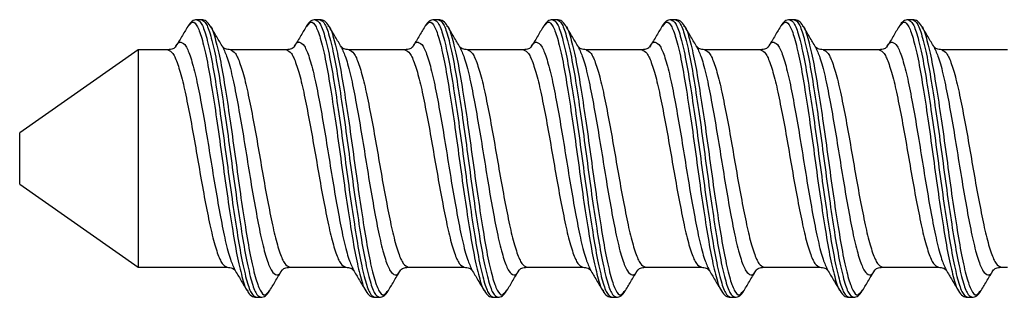
# Model space of a CAD drawing. Units: millimetres. Extents: x 17 to 424, y 7 to 219.
# Drawn here: x 179 to 203, y 197 to 204 of the extents above; entities that cross this region are included whole.
import ezdxf

# ---------------------------------------------------------------- set-up
doc = ezdxf.new("R2010")
doc.units = ezdxf.units.MM

msp = doc.modelspace()

# ---------------------------------------------------------------- linework, layer by layer
at = {"color": 7, "linetype": 'Continuous', "lineweight": 25}
for p, q in [((182.766, 203.369), (182.795, 203.396)), ((183.113, 203.545), (182.996, 203.545)), ((183.314, 203.396), (183.344, 203.369)), ((185.766, 203.369), (185.795, 203.396)), ((186.113, 203.545), (185.996, 203.545)), ((186.314, 203.396), (186.344, 203.369)), ((188.766, 203.369), (188.795, 203.396)), ((189.113, 203.545), (188.996, 203.545)), ((189.314, 203.396), (189.344, 203.369)), ((191.766, 203.369), (191.795, 203.396)), ((192.113, 203.545), (191.996, 203.545)), ((192.314, 203.396), (192.344, 203.369)), ((194.766, 203.369), (194.795, 203.396)), ((195.113, 203.545), (194.996, 203.545)), ((195.314, 203.396), (195.344, 203.369)), ((197.766, 203.369), (197.795, 203.396)), ((198.113, 203.545), (197.996, 203.545)), ((198.314, 203.396), (198.344, 203.369)), ((200.766, 203.369), (200.795, 203.396)), ((201.113, 203.545), (200.996, 203.545)), ((201.314, 203.396), (201.344, 203.369)), ((181.513, 202.783), (178.513, 200.683)), ((182.263, 202.783), (181.513, 202.783)), ((181.513, 202.783), (181.513, 197.283)), ((185.263, 202.783), (183.846, 202.783)), ((188.263, 202.783), (186.846, 202.783)), ((191.263, 202.783), (189.846, 202.783)), ((194.263, 202.783), (192.846, 202.783)), ((197.263, 202.783), (195.846, 202.783)), ((200.263, 202.783), (198.846, 202.783)), ((203.513, 202.783), (201.846, 202.783)), ((178.513, 199.384), (178.513, 200.683)), ((178.513, 199.384), (181.513, 197.283)), ((181.513, 197.283), (183.763, 197.283)), ((185.346, 197.283), (186.763, 197.283)), ((188.346, 197.283), (189.763, 197.283)), ((191.346, 197.283), (192.763, 197.283)), ((194.346, 197.283), (195.763, 197.283)), ((197.346, 197.283), (198.763, 197.283)), ((200.346, 197.283), (201.763, 197.283)), ((203.346, 197.283), (203.513, 197.283)), ((184.266, 196.698), (184.295, 196.67)), ((184.814, 196.67), (184.844, 196.698)), ((187.266, 196.698), (187.295, 196.67)), ((187.814, 196.67), (187.844, 196.698)), ((190.266, 196.698), (190.295, 196.67)), ((190.814, 196.67), (190.844, 196.698)), ((193.266, 196.698), (193.295, 196.67)), ((193.814, 196.67), (193.844, 196.698)), ((196.266, 196.698), (196.295, 196.67)), ((196.814, 196.67), (196.844, 196.698)), ((199.266, 196.698), (199.295, 196.67)), ((199.814, 196.67), (199.844, 196.698)), ((202.266, 196.698), (202.295, 196.67)), ((202.814, 196.67), (202.844, 196.698)), ((184.496, 196.521), (184.613, 196.521)), ((187.496, 196.521), (187.613, 196.521)), ((190.496, 196.521), (190.613, 196.521)), ((193.496, 196.521), (193.613, 196.521)), ((196.496, 196.521), (196.613, 196.521)), ((199.496, 196.521), (199.613, 196.521)), ((202.496, 196.521), (202.613, 196.521))]:
    msp.add_line(p, q, dxfattribs=at)
for points, knots in [([(182.766, 203.373), (182.714, 203.286), (182.611, 203.112), (182.507, 202.939), (182.455, 202.852)], [0, 0, 0, 0, 0.50082, 1, 1, 1, 1]), ([(182.996, 203.545), (182.955, 203.538), (182.873, 203.524), (182.807, 203.434), (182.774, 203.389)], [0, 0, 0, 0, 0.50519, 1, 1, 1, 1]), ([(183.335, 203.389), (183.302, 203.434), (183.236, 203.524), (183.154, 203.538), (183.113, 203.545)], [0, 0, 0, 0, 0.49481, 1, 1, 1, 1]), ([(183.654, 202.852), (183.603, 202.939), (183.499, 203.112), (183.395, 203.286), (183.344, 203.373)], [0, 0, 0, 0, 0.49918, 1, 1, 1, 1]), ([(185.766, 203.373), (185.714, 203.286), (185.611, 203.112), (185.507, 202.939), (185.455, 202.852)], [0, 0, 0, 0, 0.50082, 1, 1, 1, 1]), ([(185.996, 203.545), (185.955, 203.538), (185.873, 203.524), (185.807, 203.434), (185.774, 203.389)], [0, 0, 0, 0, 0.50519, 1, 1, 1, 1]), ([(186.335, 203.389), (186.302, 203.434), (186.236, 203.524), (186.154, 203.538), (186.113, 203.545)], [0, 0, 0, 0, 0.4948101, 1, 1, 1, 1]), ([(186.654, 202.852), (186.603, 202.939), (186.499, 203.112), (186.395, 203.286), (186.344, 203.373)], [0, 0, 0, 0, 0.49918, 1, 1, 1, 1]), ([(188.766, 203.373), (188.714, 203.286), (188.611, 203.112), (188.507, 202.939), (188.455, 202.852)], [0, 0, 0, 0, 0.50082, 1, 1, 1, 1]), ([(188.996, 203.545), (188.955, 203.538), (188.873, 203.524), (188.807, 203.434), (188.774, 203.389)], [0, 0, 0, 0, 0.50519, 1, 1, 1, 1]), ([(189.335, 203.389), (189.302, 203.434), (189.236, 203.524), (189.154, 203.538), (189.113, 203.545)], [0, 0, 0, 0, 0.49481, 1, 1, 1, 1]), ([(189.654, 202.852), (189.603, 202.939), (189.499, 203.112), (189.395, 203.286), (189.344, 203.373)], [0, 0, 0, 0, 0.49918, 1, 1, 1, 1]), ([(191.766, 203.373), (191.714, 203.286), (191.611, 203.112), (191.507, 202.939), (191.455, 202.852)], [0, 0, 0, 0, 0.50082, 1, 1, 1, 1]), ([(191.996, 203.545), (191.955, 203.538), (191.873, 203.524), (191.807, 203.434), (191.774, 203.389)], [0, 0, 0, 0, 0.50519, 1, 1, 1, 1]), ([(192.335, 203.389), (192.302, 203.434), (192.236, 203.524), (192.154, 203.538), (192.113, 203.545)], [0, 0, 0, 0, 0.49481, 1, 1, 1, 1]), ([(192.654, 202.852), (192.603, 202.939), (192.499, 203.112), (192.395, 203.286), (192.344, 203.373)], [0, 0, 0, 0, 0.49918, 1, 1, 1, 1]), ([(194.766, 203.373), (194.714, 203.286), (194.611, 203.112), (194.507, 202.939), (194.455, 202.852)], [0, 0, 0, 0, 0.50082, 1, 1, 1, 1]), ([(194.996, 203.545), (194.955, 203.538), (194.873, 203.524), (194.807, 203.434), (194.774, 203.389)], [0, 0, 0, 0, 0.50519, 1, 1, 1, 1]), ([(195.335, 203.389), (195.302, 203.434), (195.236, 203.524), (195.154, 203.538), (195.113, 203.545)], [0, 0, 0, 0, 0.49481, 1, 1, 1, 1]), ([(195.654, 202.852), (195.603, 202.939), (195.499, 203.112), (195.395, 203.286), (195.344, 203.373)], [0, 0, 0, 0, 0.49918, 1, 1, 1, 1]), ([(197.766, 203.373), (197.714, 203.286), (197.611, 203.112), (197.507, 202.939), (197.455, 202.852)], [0, 0, 0, 0, 0.50082, 1, 1, 1, 1]), ([(197.996, 203.545), (197.955, 203.538), (197.873, 203.524), (197.807, 203.434), (197.774, 203.389)], [0, 0, 0, 0, 0.50519, 1, 1, 1, 1]), ([(198.335, 203.389), (198.302, 203.434), (198.236, 203.524), (198.154, 203.538), (198.113, 203.545)], [0, 0, 0, 0, 0.49481, 1, 1, 1, 1]), ([(198.654, 202.852), (198.603, 202.939), (198.499, 203.112), (198.395, 203.286), (198.344, 203.373)], [0, 0, 0, 0, 0.49918, 1, 1, 1, 1]), ([(200.766, 203.373), (200.714, 203.286), (200.611, 203.112), (200.507, 202.939), (200.455, 202.852)], [0, 0, 0, 0, 0.50082, 1, 1, 1, 1]), ([(200.996, 203.545), (200.955, 203.538), (200.873, 203.524), (200.807, 203.434), (200.774, 203.389)], [0, 0, 0, 0, 0.50519, 1, 1, 1, 1]), ([(201.335, 203.389), (201.302, 203.434), (201.236, 203.524), (201.154, 203.538), (201.113, 203.545)], [0, 0, 0, 0, 0.49481, 1, 1, 1, 1]), ([(201.654, 202.852), (201.603, 202.939), (201.499, 203.112), (201.395, 203.286), (201.344, 203.373)], [0, 0, 0, 0, 0.49918, 1, 1, 1, 1]), ([(182.462, 202.865), (182.442, 202.844), (182.402, 202.801), (182.309, 202.789), (182.263, 202.783)], [0, 0, 0, 0, 0.5104717, 1, 1, 1, 1]), ([(183.846, 202.783), (183.8, 202.789), (183.707, 202.801), (183.667, 202.844), (183.647, 202.865)], [0, 0, 0, 0, 0.4895283, 1, 1, 1, 1]), ([(185.462, 202.865), (185.442, 202.844), (185.402, 202.801), (185.309, 202.789), (185.263, 202.783)], [0, 0, 0, 0, 0.5104717, 1, 1, 1, 1]), ([(186.846, 202.783), (186.8, 202.789), (186.707, 202.801), (186.667, 202.844), (186.647, 202.865)], [0, 0, 0, 0, 0.489528, 1, 1, 1, 1]), ([(188.462, 202.865), (188.442, 202.844), (188.402, 202.801), (188.309, 202.789), (188.263, 202.783)], [0, 0, 0, 0, 0.510472, 1, 1, 1, 1]), ([(189.846, 202.783), (189.8, 202.789), (189.707, 202.801), (189.667, 202.844), (189.647, 202.865)], [0, 0, 0, 0, 0.489528, 1, 1, 1, 1]), ([(191.462, 202.865), (191.442, 202.844), (191.402, 202.801), (191.309, 202.789), (191.263, 202.783)], [0, 0, 0, 0, 0.510472, 1, 1, 1, 1]), ([(192.846, 202.783), (192.8, 202.789), (192.707, 202.801), (192.667, 202.844), (192.647, 202.865)], [0, 0, 0, 0, 0.489528, 1, 1, 1, 1]), ([(194.462, 202.865), (194.442, 202.844), (194.402, 202.801), (194.309, 202.789), (194.263, 202.783)], [0, 0, 0, 0, 0.5104717, 1, 1, 1, 1]), ([(195.846, 202.783), (195.8, 202.789), (195.707, 202.801), (195.667, 202.844), (195.647, 202.865)], [0, 0, 0, 0, 0.4895283, 1, 1, 1, 1]), ([(197.462, 202.865), (197.442, 202.844), (197.402, 202.801), (197.309, 202.789), (197.263, 202.783)], [0, 0, 0, 0, 0.510472, 1, 1, 1, 1]), ([(198.846, 202.783), (198.8, 202.789), (198.707, 202.801), (198.667, 202.844), (198.647, 202.865)], [0, 0, 0, 0, 0.489528, 1, 1, 1, 1]), ([(200.462, 202.865), (200.442, 202.844), (200.402, 202.801), (200.309, 202.789), (200.263, 202.783)], [0, 0, 0, 0, 0.510472, 1, 1, 1, 1]), ([(201.846, 202.783), (201.8, 202.789), (201.707, 202.801), (201.667, 202.844), (201.647, 202.865)], [0, 0, 0, 0, 0.4895283, 1, 1, 1, 1]), ([(183.763, 197.283), (183.809, 197.277), (183.902, 197.266), (183.942, 197.223), (183.962, 197.201)], [0, 0, 0, 0, 0.489528, 1, 1, 1, 1]), ([(183.955, 197.215), (184.007, 197.128), (184.111, 196.955), (184.214, 196.78), (184.266, 196.693)], [0, 0, 0, 0, 0.49918, 1, 1, 1, 1]), ([(184.844, 196.693), (184.895, 196.78), (184.999, 196.955), (185.103, 197.128), (185.154, 197.215)], [0, 0, 0, 0, 0.50082, 1, 1, 1, 1]), ([(185.147, 197.201), (185.167, 197.223), (185.207, 197.266), (185.3, 197.277), (185.346, 197.283)], [0, 0, 0, 0, 0.510472, 1, 1, 1, 1]), ([(186.763, 197.283), (186.809, 197.277), (186.902, 197.266), (186.942, 197.223), (186.962, 197.201)], [0, 0, 0, 0, 0.489528, 1, 1, 1, 1]), ([(186.955, 197.215), (187.007, 197.128), (187.111, 196.955), (187.214, 196.78), (187.266, 196.693)], [0, 0, 0, 0, 0.49918, 1, 1, 1, 1]), ([(187.844, 196.693), (187.895, 196.78), (187.999, 196.955), (188.103, 197.128), (188.154, 197.215)], [0, 0, 0, 0, 0.50082, 1, 1, 1, 1]), ([(188.147, 197.201), (188.167, 197.223), (188.207, 197.266), (188.3, 197.277), (188.346, 197.283)], [0, 0, 0, 0, 0.510472, 1, 1, 1, 1]), ([(189.763, 197.283), (189.809, 197.277), (189.902, 197.266), (189.942, 197.223), (189.962, 197.201)], [0, 0, 0, 0, 0.489528, 1, 1, 1, 1]), ([(189.955, 197.215), (190.007, 197.128), (190.111, 196.955), (190.214, 196.78), (190.266, 196.693)], [0, 0, 0, 0, 0.49918, 1, 1, 1, 1]), ([(190.844, 196.693), (190.895, 196.78), (190.999, 196.955), (191.103, 197.128), (191.154, 197.215)], [0, 0, 0, 0, 0.50082, 1, 1, 1, 1]), ([(191.147, 197.201), (191.167, 197.223), (191.207, 197.266), (191.3, 197.277), (191.346, 197.283)], [0, 0, 0, 0, 0.510472, 1, 1, 1, 1]), ([(192.763, 197.283), (192.809, 197.277), (192.902, 197.266), (192.942, 197.223), (192.962, 197.201)], [0, 0, 0, 0, 0.489528, 1, 1, 1, 1]), ([(192.955, 197.215), (193.007, 197.128), (193.111, 196.955), (193.214, 196.78), (193.266, 196.693)], [0, 0, 0, 0, 0.49918, 1, 1, 1, 1]), ([(193.844, 196.693), (193.895, 196.78), (193.999, 196.955), (194.103, 197.128), (194.154, 197.215)], [0, 0, 0, 0, 0.50082, 1, 1, 1, 1]), ([(194.147, 197.201), (194.167, 197.223), (194.207, 197.266), (194.3, 197.277), (194.346, 197.283)], [0, 0, 0, 0, 0.510472, 1, 1, 1, 1]), ([(195.763, 197.283), (195.809, 197.277), (195.902, 197.266), (195.942, 197.223), (195.962, 197.201)], [0, 0, 0, 0, 0.489528, 1, 1, 1, 1]), ([(195.955, 197.215), (196.007, 197.128), (196.111, 196.955), (196.214, 196.78), (196.266, 196.693)], [0, 0, 0, 0, 0.49918, 1, 1, 1, 1]), ([(196.844, 196.693), (196.895, 196.78), (196.999, 196.955), (197.103, 197.128), (197.154, 197.215)], [0, 0, 0, 0, 0.50082, 1, 1, 1, 1]), ([(197.147, 197.201), (197.167, 197.223), (197.207, 197.266), (197.3, 197.277), (197.346, 197.283)], [0, 0, 0, 0, 0.5104717, 1, 1, 1, 1]), ([(198.763, 197.283), (198.809, 197.277), (198.902, 197.266), (198.942, 197.223), (198.962, 197.201)], [0, 0, 0, 0, 0.489528, 1, 1, 1, 1]), ([(198.955, 197.215), (199.007, 197.128), (199.111, 196.955), (199.214, 196.78), (199.266, 196.693)], [0, 0, 0, 0, 0.49918, 1, 1, 1, 1]), ([(199.844, 196.693), (199.895, 196.78), (199.999, 196.955), (200.103, 197.128), (200.154, 197.215)], [0, 0, 0, 0, 0.50082, 1, 1, 1, 1]), ([(200.147, 197.201), (200.167, 197.223), (200.207, 197.266), (200.3, 197.277), (200.346, 197.283)], [0, 0, 0, 0, 0.510472, 1, 1, 1, 1]), ([(201.763, 197.283), (201.809, 197.277), (201.902, 197.266), (201.942, 197.223), (201.962, 197.201)], [0, 0, 0, 0, 0.489528, 1, 1, 1, 1]), ([(201.955, 197.215), (202.007, 197.128), (202.111, 196.955), (202.214, 196.78), (202.266, 196.693)], [0, 0, 0, 0, 0.49918, 1, 1, 1, 1]), ([(202.844, 196.693), (202.895, 196.78), (202.999, 196.955), (203.103, 197.128), (203.154, 197.215)], [0, 0, 0, 0, 0.5008205, 1, 1, 1, 1]), ([(203.147, 197.201), (203.167, 197.223), (203.207, 197.266), (203.3, 197.277), (203.346, 197.283)], [0, 0, 0, 0, 0.5104717, 1, 1, 1, 1]), ([(184.274, 196.678), (184.307, 196.633), (184.373, 196.542), (184.455, 196.528), (184.496, 196.521)], [0, 0, 0, 0, 0.49481, 1, 1, 1, 1]), ([(184.613, 196.521), (184.654, 196.528), (184.736, 196.542), (184.802, 196.633), (184.835, 196.678)], [0, 0, 0, 0, 0.50519, 1, 1, 1, 1]), ([(187.274, 196.678), (187.307, 196.633), (187.373, 196.542), (187.455, 196.528), (187.496, 196.521)], [0, 0, 0, 0, 0.49481, 1, 1, 1, 1]), ([(187.613, 196.521), (187.654, 196.528), (187.736, 196.542), (187.802, 196.633), (187.835, 196.678)], [0, 0, 0, 0, 0.50519, 1, 1, 1, 1]), ([(190.274, 196.678), (190.307, 196.633), (190.373, 196.542), (190.455, 196.528), (190.496, 196.521)], [0, 0, 0, 0, 0.49481, 1, 1, 1, 1]), ([(190.613, 196.521), (190.654, 196.528), (190.736, 196.542), (190.802, 196.633), (190.835, 196.678)], [0, 0, 0, 0, 0.50519, 1, 1, 1, 1]), ([(193.274, 196.678), (193.307, 196.633), (193.373, 196.542), (193.455, 196.528), (193.496, 196.521)], [0, 0, 0, 0, 0.49481, 1, 1, 1, 1]), ([(193.613, 196.521), (193.654, 196.528), (193.736, 196.542), (193.802, 196.633), (193.835, 196.678)], [0, 0, 0, 0, 0.50519, 1, 1, 1, 1]), ([(196.274, 196.678), (196.307, 196.633), (196.373, 196.542), (196.455, 196.528), (196.496, 196.521)], [0, 0, 0, 0, 0.49481, 1, 1, 1, 1]), ([(196.613, 196.521), (196.654, 196.528), (196.736, 196.542), (196.802, 196.633), (196.835, 196.678)], [0, 0, 0, 0, 0.5051899, 1, 1, 1, 1]), ([(199.274, 196.678), (199.307, 196.633), (199.373, 196.542), (199.455, 196.528), (199.496, 196.521)], [0, 0, 0, 0, 0.49481, 1, 1, 1, 1]), ([(199.613, 196.521), (199.654, 196.528), (199.736, 196.542), (199.802, 196.633), (199.835, 196.678)], [0, 0, 0, 0, 0.50519, 1, 1, 1, 1]), ([(202.274, 196.678), (202.307, 196.633), (202.373, 196.542), (202.455, 196.528), (202.496, 196.521)], [0, 0, 0, 0, 0.49481, 1, 1, 1, 1]), ([(202.613, 196.521), (202.654, 196.528), (202.736, 196.542), (202.802, 196.633), (202.835, 196.678)], [0, 0, 0, 0, 0.50519, 1, 1, 1, 1])]:
    msp.add_open_spline(points, degree=3, knots=knots, dxfattribs=at)
at = {"color": 8, "linetype": 'Continuous', "lineweight": 25}
for points, knots in [([(182.795, 203.396), (182.826, 203.435), (182.898, 203.527), (183.013, 203.398), (183.135, 203.055), (183.264, 202.5), (183.384, 201.777), (183.513, 200.937), (183.636, 200.033), (183.76, 199.129), (183.889, 198.291), (184.009, 197.562), (184.139, 197.03), (184.221, 196.739), (184.264, 196.7), (184.266, 196.698)], [0, 0, 0, 0, 0.061773, 0.14699, 0.231507, 0.317089, 0.401437, 0.486898, 0.571753, 0.656607, 0.742068, 0.826416, 0.911998, 0.996515, 1, 1, 1, 1]), ([(182.996, 203.545), (183.039, 203.522), (183.123, 203.475), (183.245, 203.106), (183.374, 202.547), (183.494, 201.809), (183.623, 200.954), (183.746, 200.033), (183.87, 199.113), (183.999, 198.258), (184.119, 197.52), (184.248, 196.96), (184.37, 196.591), (184.454, 196.545), (184.496, 196.521)], [0, 0, 0, 0, 0.083549, 0.166413, 0.25032, 0.333018, 0.416805, 0.5, 0.583195, 0.666982, 0.74968, 0.833587, 0.916451, 1, 1, 1, 1]), ([(183.113, 203.545), (183.155, 203.522), (183.239, 203.475), (183.361, 203.106), (183.49, 202.547), (183.611, 201.809), (183.739, 200.954), (183.863, 200.033), (183.987, 199.113), (184.115, 198.258), (184.236, 197.52), (184.365, 196.96), (184.486, 196.591), (184.571, 196.545), (184.613, 196.521)], [0, 0, 0, 0, 0.083549, 0.166413, 0.25032, 0.333018, 0.416805, 0.5, 0.583195, 0.666982, 0.74968, 0.833587, 0.916451, 1, 1, 1, 1]), ([(183.344, 203.369), (183.345, 203.367), (183.389, 203.328), (183.471, 203.037), (183.6, 202.505), (183.721, 201.775), (183.849, 200.937), (183.973, 200.033), (184.097, 199.13), (184.225, 198.29), (184.346, 197.566), (184.475, 197.012), (184.596, 196.669), (184.712, 196.539), (184.784, 196.632), (184.814, 196.67)], [0, 0, 0, 0, 0.003485, 0.088002, 0.173584, 0.257932, 0.343393, 0.428247, 0.513102, 0.598563, 0.682911, 0.768493, 0.85301, 0.938227, 1, 1, 1, 1]), ([(185.795, 203.396), (185.826, 203.435), (185.898, 203.527), (186.013, 203.398), (186.135, 203.055), (186.264, 202.5), (186.384, 201.777), (186.513, 200.937), (186.636, 200.033), (186.76, 199.129), (186.889, 198.291), (187.009, 197.562), (187.139, 197.03), (187.221, 196.739), (187.264, 196.7), (187.266, 196.698)], [0, 0, 0, 0, 0.061773, 0.14699, 0.231507, 0.317089, 0.401437, 0.486898, 0.571753, 0.656607, 0.742068, 0.826416, 0.911998, 0.996515, 1, 1, 1, 1]), ([(185.996, 203.545), (186.039, 203.522), (186.123, 203.475), (186.245, 203.106), (186.374, 202.547), (186.494, 201.809), (186.623, 200.954), (186.746, 200.033), (186.87, 199.113), (186.999, 198.258), (187.119, 197.52), (187.248, 196.96), (187.37, 196.591), (187.454, 196.545), (187.496, 196.521)], [0, 0, 0, 0, 0.083549, 0.166413, 0.25032, 0.333018, 0.416805, 0.5, 0.583195, 0.666982, 0.74968, 0.833587, 0.916451, 1, 1, 1, 1]), ([(186.113, 203.545), (186.155, 203.522), (186.239, 203.475), (186.361, 203.106), (186.49, 202.547), (186.611, 201.809), (186.739, 200.954), (186.863, 200.033), (186.987, 199.113), (187.115, 198.258), (187.236, 197.52), (187.365, 196.96), (187.486, 196.591), (187.571, 196.545), (187.613, 196.521)], [0, 0, 0, 0, 0.083549, 0.166413, 0.25032, 0.333018, 0.416805, 0.5, 0.583195, 0.666982, 0.74968, 0.833587, 0.916451, 1, 1, 1, 1]), ([(186.344, 203.369), (186.345, 203.367), (186.389, 203.328), (186.471, 203.037), (186.6, 202.505), (186.721, 201.775), (186.849, 200.937), (186.973, 200.033), (187.097, 199.13), (187.225, 198.29), (187.346, 197.566), (187.475, 197.012), (187.596, 196.669), (187.712, 196.539), (187.784, 196.632), (187.814, 196.67)], [0, 0, 0, 0, 0.003485, 0.088002, 0.173584, 0.257932, 0.343393, 0.428247, 0.513102, 0.598563, 0.682911, 0.768493, 0.85301, 0.938227, 1, 1, 1, 1]), ([(188.795, 203.396), (188.826, 203.435), (188.898, 203.527), (189.013, 203.398), (189.135, 203.055), (189.264, 202.5), (189.384, 201.777), (189.513, 200.937), (189.636, 200.033), (189.76, 199.129), (189.889, 198.291), (190.009, 197.562), (190.139, 197.03), (190.221, 196.739), (190.264, 196.7), (190.266, 196.698)], [0, 0, 0, 0, 0.061773, 0.14699, 0.231507, 0.317089, 0.401437, 0.486898, 0.571753, 0.656607, 0.742068, 0.826416, 0.911998, 0.996515, 1, 1, 1, 1]), ([(188.996, 203.545), (189.039, 203.522), (189.123, 203.475), (189.245, 203.106), (189.374, 202.547), (189.494, 201.809), (189.623, 200.954), (189.746, 200.033), (189.87, 199.113), (189.999, 198.258), (190.119, 197.52), (190.248, 196.96), (190.37, 196.591), (190.454, 196.545), (190.496, 196.521)], [0, 0, 0, 0, 0.083549, 0.166413, 0.25032, 0.333018, 0.416805, 0.5, 0.583195, 0.666982, 0.74968, 0.833587, 0.916451, 1, 1, 1, 1]), ([(189.113, 203.545), (189.155, 203.522), (189.239, 203.475), (189.361, 203.106), (189.49, 202.547), (189.611, 201.809), (189.739, 200.954), (189.863, 200.033), (189.987, 199.113), (190.115, 198.258), (190.236, 197.52), (190.365, 196.96), (190.486, 196.591), (190.571, 196.545), (190.613, 196.521)], [0, 0, 0, 0, 0.083549, 0.166413, 0.25032, 0.333018, 0.416805, 0.5, 0.583195, 0.666982, 0.74968, 0.833587, 0.916451, 1, 1, 1, 1]), ([(189.344, 203.369), (189.345, 203.367), (189.389, 203.328), (189.471, 203.037), (189.6, 202.505), (189.721, 201.775), (189.849, 200.937), (189.973, 200.033), (190.097, 199.13), (190.225, 198.29), (190.346, 197.566), (190.475, 197.012), (190.596, 196.669), (190.712, 196.539), (190.784, 196.632), (190.814, 196.67)], [0, 0, 0, 0, 0.003485, 0.088002, 0.173584, 0.257932, 0.343393, 0.428247, 0.513102, 0.598563, 0.682911, 0.768493, 0.85301, 0.938227, 1, 1, 1, 1]), ([(191.795, 203.396), (191.826, 203.435), (191.898, 203.527), (192.013, 203.398), (192.135, 203.055), (192.264, 202.5), (192.384, 201.777), (192.513, 200.937), (192.636, 200.033), (192.76, 199.129), (192.889, 198.291), (193.009, 197.562), (193.139, 197.03), (193.221, 196.739), (193.264, 196.7), (193.266, 196.698)], [0, 0, 0, 0, 0.061773, 0.14699, 0.231507, 0.317089, 0.401437, 0.486898, 0.571753, 0.656607, 0.742068, 0.826416, 0.911998, 0.996515, 1, 1, 1, 1]), ([(191.996, 203.545), (192.039, 203.522), (192.123, 203.475), (192.245, 203.106), (192.374, 202.547), (192.494, 201.809), (192.623, 200.954), (192.746, 200.033), (192.87, 199.113), (192.999, 198.258), (193.119, 197.52), (193.248, 196.96), (193.37, 196.591), (193.454, 196.545), (193.496, 196.521)], [0, 0, 0, 0, 0.083549, 0.166413, 0.25032, 0.333018, 0.416805, 0.5, 0.583195, 0.666982, 0.74968, 0.833587, 0.916451, 1, 1, 1, 1]), ([(192.113, 203.545), (192.155, 203.522), (192.239, 203.475), (192.361, 203.106), (192.49, 202.547), (192.611, 201.809), (192.739, 200.954), (192.863, 200.033), (192.987, 199.113), (193.115, 198.258), (193.236, 197.52), (193.365, 196.96), (193.486, 196.591), (193.571, 196.545), (193.613, 196.521)], [0, 0, 0, 0, 0.0835491, 0.1664132, 0.25032, 0.3330183, 0.4168055, 0.5, 0.5831945, 0.6669817, 0.74968, 0.8335868, 0.9164509, 1, 1, 1, 1]), ([(192.344, 203.369), (192.345, 203.367), (192.389, 203.328), (192.471, 203.037), (192.6, 202.505), (192.721, 201.775), (192.849, 200.937), (192.973, 200.033), (193.097, 199.13), (193.225, 198.29), (193.346, 197.566), (193.475, 197.012), (193.596, 196.669), (193.712, 196.539), (193.784, 196.632), (193.814, 196.67)], [0, 0, 0, 0, 0.003485, 0.088002, 0.173584, 0.257932, 0.343393, 0.428247, 0.513102, 0.598563, 0.682911, 0.768493, 0.85301, 0.938227, 1, 1, 1, 1]), ([(194.795, 203.396), (194.826, 203.435), (194.898, 203.527), (195.013, 203.398), (195.135, 203.055), (195.264, 202.5), (195.384, 201.777), (195.513, 200.937), (195.636, 200.033), (195.76, 199.129), (195.889, 198.291), (196.009, 197.562), (196.139, 197.03), (196.221, 196.739), (196.264, 196.7), (196.266, 196.698)], [0, 0, 0, 0, 0.061773, 0.14699, 0.231507, 0.317089, 0.401437, 0.486898, 0.571753, 0.656607, 0.742068, 0.826416, 0.911998, 0.996515, 1, 1, 1, 1]), ([(194.996, 203.545), (195.039, 203.522), (195.123, 203.475), (195.245, 203.106), (195.374, 202.547), (195.494, 201.809), (195.623, 200.954), (195.746, 200.033), (195.87, 199.113), (195.999, 198.258), (196.119, 197.52), (196.248, 196.96), (196.37, 196.591), (196.454, 196.545), (196.496, 196.521)], [0, 0, 0, 0, 0.083549, 0.166413, 0.25032, 0.333018, 0.416805, 0.5, 0.583195, 0.666982, 0.74968, 0.833587, 0.916451, 1, 1, 1, 1]), ([(195.113, 203.545), (195.155, 203.522), (195.239, 203.475), (195.361, 203.106), (195.49, 202.547), (195.611, 201.809), (195.739, 200.954), (195.863, 200.033), (195.987, 199.113), (196.115, 198.258), (196.236, 197.52), (196.365, 196.96), (196.486, 196.591), (196.571, 196.545), (196.613, 196.521)], [0, 0, 0, 0, 0.083549, 0.166413, 0.25032, 0.333018, 0.416805, 0.5, 0.583195, 0.666982, 0.74968, 0.833587, 0.916451, 1, 1, 1, 1]), ([(195.344, 203.369), (195.345, 203.367), (195.389, 203.328), (195.471, 203.037), (195.6, 202.505), (195.721, 201.775), (195.849, 200.937), (195.973, 200.033), (196.097, 199.13), (196.225, 198.29), (196.346, 197.566), (196.475, 197.012), (196.596, 196.669), (196.712, 196.539), (196.784, 196.632), (196.814, 196.67)], [0, 0, 0, 0, 0.003485, 0.088002, 0.173584, 0.257932, 0.343393, 0.428247, 0.513102, 0.598563, 0.682911, 0.768493, 0.85301, 0.938227, 1, 1, 1, 1]), ([(197.795, 203.396), (197.826, 203.435), (197.898, 203.527), (198.013, 203.398), (198.135, 203.055), (198.264, 202.5), (198.384, 201.777), (198.513, 200.937), (198.636, 200.033), (198.76, 199.129), (198.889, 198.291), (199.009, 197.562), (199.139, 197.03), (199.221, 196.739), (199.264, 196.7), (199.266, 196.698)], [0, 0, 0, 0, 0.061773, 0.14699, 0.231507, 0.317089, 0.401437, 0.486898, 0.571753, 0.656607, 0.742068, 0.826416, 0.911998, 0.996515, 1, 1, 1, 1]), ([(197.996, 203.545), (198.039, 203.522), (198.123, 203.475), (198.245, 203.106), (198.374, 202.547), (198.494, 201.809), (198.623, 200.954), (198.746, 200.033), (198.87, 199.113), (198.999, 198.258), (199.119, 197.52), (199.248, 196.96), (199.37, 196.591), (199.454, 196.545), (199.496, 196.521)], [0, 0, 0, 0, 0.083549, 0.166413, 0.25032, 0.333018, 0.416805, 0.5, 0.583195, 0.666982, 0.74968, 0.833587, 0.916451, 1, 1, 1, 1]), ([(198.113, 203.545), (198.155, 203.522), (198.239, 203.475), (198.361, 203.106), (198.49, 202.547), (198.611, 201.809), (198.739, 200.954), (198.863, 200.033), (198.987, 199.113), (199.115, 198.258), (199.236, 197.52), (199.365, 196.96), (199.486, 196.591), (199.571, 196.545), (199.613, 196.521)], [0, 0, 0, 0, 0.083549, 0.166413, 0.25032, 0.333018, 0.416805, 0.5, 0.583195, 0.666982, 0.74968, 0.833587, 0.916451, 1, 1, 1, 1]), ([(198.344, 203.369), (198.345, 203.367), (198.389, 203.328), (198.471, 203.037), (198.6, 202.505), (198.721, 201.775), (198.849, 200.937), (198.973, 200.033), (199.097, 199.13), (199.225, 198.29), (199.346, 197.566), (199.475, 197.012), (199.596, 196.669), (199.712, 196.539), (199.784, 196.632), (199.814, 196.67)], [0, 0, 0, 0, 0.003485, 0.088002, 0.173584, 0.257932, 0.343393, 0.428247, 0.513102, 0.598563, 0.682911, 0.768493, 0.85301, 0.938227, 1, 1, 1, 1]), ([(200.795, 203.396), (200.826, 203.435), (200.898, 203.527), (201.013, 203.398), (201.135, 203.055), (201.264, 202.5), (201.384, 201.777), (201.513, 200.937), (201.636, 200.033), (201.76, 199.129), (201.889, 198.291), (202.009, 197.562), (202.139, 197.03), (202.221, 196.739), (202.264, 196.7), (202.266, 196.698)], [0, 0, 0, 0, 0.061773, 0.14699, 0.231507, 0.317089, 0.401437, 0.486898, 0.571753, 0.656607, 0.742068, 0.826416, 0.911998, 0.996515, 1, 1, 1, 1]), ([(200.996, 203.545), (201.039, 203.522), (201.123, 203.475), (201.245, 203.106), (201.374, 202.547), (201.494, 201.809), (201.623, 200.954), (201.746, 200.033), (201.87, 199.113), (201.999, 198.258), (202.119, 197.52), (202.248, 196.96), (202.37, 196.591), (202.454, 196.545), (202.496, 196.521)], [0, 0, 0, 0, 0.083549, 0.166413, 0.25032, 0.333018, 0.416805, 0.5, 0.583195, 0.666982, 0.74968, 0.833587, 0.916451, 1, 1, 1, 1]), ([(201.113, 203.545), (201.155, 203.522), (201.239, 203.475), (201.361, 203.106), (201.49, 202.547), (201.611, 201.809), (201.739, 200.954), (201.863, 200.033), (201.987, 199.113), (202.115, 198.258), (202.236, 197.52), (202.365, 196.96), (202.486, 196.591), (202.571, 196.545), (202.613, 196.521)], [0, 0, 0, 0, 0.083549, 0.166413, 0.25032, 0.333018, 0.416805, 0.5, 0.583195, 0.666982, 0.74968, 0.833587, 0.916451, 1, 1, 1, 1]), ([(201.344, 203.369), (201.345, 203.367), (201.389, 203.328), (201.471, 203.037), (201.6, 202.505), (201.721, 201.775), (201.849, 200.937), (201.973, 200.033), (202.097, 199.13), (202.225, 198.29), (202.346, 197.566), (202.475, 197.012), (202.596, 196.669), (202.712, 196.539), (202.784, 196.632), (202.814, 196.67)], [0, 0, 0, 0, 0.003485, 0.088002, 0.173584, 0.257932, 0.343393, 0.428247, 0.513102, 0.598563, 0.682911, 0.768493, 0.85301, 0.938227, 1, 1, 1, 1]), ([(182.456, 202.847), (182.46, 202.856), (182.505, 202.965), (182.593, 202.995), (182.72, 202.91), (182.841, 202.608), (182.97, 202.137), (183.091, 201.52), (183.219, 200.804), (183.343, 200.033), (183.467, 199.263), (183.595, 198.546), (183.716, 197.932), (183.841, 197.462), (183.919, 197.298), (183.956, 197.22)], [0, 0, 0, 0, 0.007525, 0.091077, 0.174629, 0.257487, 0.341402, 0.424091, 0.507885, 0.591077, 0.67427, 0.758063, 0.840752, 0.924668, 1, 1, 1, 1]), ([(183.653, 202.847), (183.69, 202.769), (183.768, 202.605), (183.893, 202.134), (184.014, 201.521), (184.142, 200.804), (184.266, 200.033), (184.39, 199.263), (184.518, 198.547), (184.639, 197.929), (184.768, 197.459), (184.89, 197.157), (185.016, 197.071), (185.105, 197.101), (185.15, 197.211), (185.153, 197.22)], [0, 0, 0, 0, 0.075332, 0.159248, 0.241937, 0.32573, 0.408923, 0.492115, 0.575909, 0.658598, 0.742513, 0.825371, 0.908923, 0.992475, 1, 1, 1, 1]), ([(185.456, 202.847), (185.46, 202.856), (185.505, 202.965), (185.593, 202.995), (185.72, 202.91), (185.841, 202.608), (185.97, 202.137), (186.091, 201.52), (186.219, 200.804), (186.343, 200.033), (186.467, 199.263), (186.595, 198.546), (186.716, 197.932), (186.841, 197.462), (186.919, 197.298), (186.956, 197.22)], [0, 0, 0, 0, 0.007525, 0.091077, 0.174629, 0.257487, 0.341402, 0.424091, 0.507885, 0.591077, 0.67427, 0.758063, 0.840752, 0.924668, 1, 1, 1, 1]), ([(186.653, 202.847), (186.69, 202.769), (186.768, 202.605), (186.893, 202.134), (187.014, 201.521), (187.142, 200.804), (187.266, 200.033), (187.39, 199.263), (187.518, 198.547), (187.639, 197.929), (187.768, 197.459), (187.89, 197.157), (188.016, 197.071), (188.105, 197.101), (188.15, 197.211), (188.153, 197.22)], [0, 0, 0, 0, 0.075332, 0.159248, 0.241937, 0.32573, 0.408923, 0.492115, 0.575909, 0.658598, 0.742513, 0.825371, 0.908923, 0.992475, 1, 1, 1, 1]), ([(188.456, 202.847), (188.46, 202.856), (188.505, 202.965), (188.593, 202.995), (188.72, 202.91), (188.841, 202.608), (188.97, 202.137), (189.091, 201.52), (189.219, 200.804), (189.343, 200.033), (189.467, 199.263), (189.595, 198.546), (189.716, 197.932), (189.841, 197.462), (189.919, 197.298), (189.956, 197.22)], [0, 0, 0, 0, 0.007525, 0.091077, 0.174629, 0.257487, 0.341402, 0.424091, 0.507885, 0.591077, 0.67427, 0.758063, 0.840752, 0.924668, 1, 1, 1, 1]), ([(189.653, 202.847), (189.69, 202.769), (189.768, 202.605), (189.893, 202.134), (190.014, 201.521), (190.142, 200.804), (190.266, 200.033), (190.39, 199.263), (190.518, 198.547), (190.639, 197.929), (190.768, 197.459), (190.89, 197.157), (191.016, 197.071), (191.105, 197.101), (191.15, 197.211), (191.153, 197.22)], [0, 0, 0, 0, 0.0753323, 0.1592476, 0.2419366, 0.3257305, 0.4089229, 0.4921153, 0.5759092, 0.6585982, 0.7425134, 0.8253707, 0.9089229, 0.9924751, 1, 1, 1, 1]), ([(191.456, 202.847), (191.46, 202.856), (191.505, 202.965), (191.593, 202.995), (191.72, 202.91), (191.841, 202.608), (191.97, 202.137), (192.091, 201.52), (192.219, 200.804), (192.343, 200.033), (192.467, 199.263), (192.595, 198.546), (192.716, 197.932), (192.841, 197.462), (192.919, 197.298), (192.956, 197.22)], [0, 0, 0, 0, 0.007525, 0.091077, 0.174629, 0.257487, 0.341402, 0.424091, 0.507885, 0.591077, 0.67427, 0.758063, 0.840752, 0.924668, 1, 1, 1, 1]), ([(192.653, 202.847), (192.69, 202.769), (192.768, 202.605), (192.893, 202.134), (193.014, 201.521), (193.142, 200.804), (193.266, 200.033), (193.39, 199.263), (193.518, 198.547), (193.639, 197.929), (193.768, 197.459), (193.89, 197.157), (194.016, 197.071), (194.105, 197.101), (194.15, 197.211), (194.153, 197.22)], [0, 0, 0, 0, 0.0753323, 0.1592476, 0.2419366, 0.3257305, 0.4089229, 0.4921153, 0.5759092, 0.6585982, 0.7425134, 0.8253707, 0.9089229, 0.9924751, 1, 1, 1, 1]), ([(194.456, 202.847), (194.46, 202.856), (194.505, 202.965), (194.593, 202.995), (194.72, 202.91), (194.841, 202.608), (194.97, 202.137), (195.091, 201.52), (195.219, 200.804), (195.343, 200.033), (195.467, 199.263), (195.595, 198.546), (195.716, 197.932), (195.841, 197.462), (195.919, 197.298), (195.956, 197.22)], [0, 0, 0, 0, 0.007525, 0.091077, 0.174629, 0.257487, 0.341402, 0.424091, 0.507885, 0.591077, 0.67427, 0.758063, 0.840752, 0.924668, 1, 1, 1, 1]), ([(195.653, 202.847), (195.69, 202.769), (195.768, 202.605), (195.893, 202.134), (196.014, 201.521), (196.142, 200.804), (196.266, 200.033), (196.39, 199.263), (196.518, 198.547), (196.639, 197.929), (196.768, 197.459), (196.89, 197.157), (197.016, 197.071), (197.105, 197.101), (197.15, 197.211), (197.153, 197.22)], [0, 0, 0, 0, 0.075332, 0.159248, 0.241937, 0.32573, 0.408923, 0.492115, 0.575909, 0.658598, 0.742513, 0.825371, 0.908923, 0.992475, 1, 1, 1, 1]), ([(197.456, 202.847), (197.46, 202.856), (197.505, 202.965), (197.593, 202.995), (197.72, 202.91), (197.841, 202.608), (197.97, 202.137), (198.091, 201.52), (198.219, 200.804), (198.343, 200.033), (198.467, 199.263), (198.595, 198.546), (198.716, 197.932), (198.841, 197.462), (198.919, 197.298), (198.956, 197.22)], [0, 0, 0, 0, 0.007525, 0.091077, 0.174629, 0.257487, 0.341402, 0.424091, 0.507885, 0.591077, 0.67427, 0.758063, 0.840752, 0.924668, 1, 1, 1, 1]), ([(198.653, 202.847), (198.69, 202.769), (198.768, 202.605), (198.893, 202.134), (199.014, 201.521), (199.142, 200.804), (199.266, 200.033), (199.39, 199.263), (199.518, 198.547), (199.639, 197.929), (199.768, 197.459), (199.89, 197.157), (200.016, 197.071), (200.105, 197.101), (200.15, 197.211), (200.153, 197.22)], [0, 0, 0, 0, 0.075332, 0.159248, 0.241937, 0.32573, 0.408923, 0.492115, 0.575909, 0.658598, 0.742513, 0.825371, 0.908923, 0.992475, 1, 1, 1, 1]), ([(200.456, 202.847), (200.46, 202.856), (200.505, 202.965), (200.593, 202.995), (200.72, 202.91), (200.841, 202.608), (200.97, 202.137), (201.091, 201.52), (201.219, 200.804), (201.343, 200.033), (201.467, 199.263), (201.595, 198.546), (201.716, 197.932), (201.841, 197.462), (201.919, 197.298), (201.956, 197.22)], [0, 0, 0, 0, 0.007525, 0.091077, 0.174629, 0.257487, 0.341402, 0.424091, 0.507885, 0.591077, 0.67427, 0.758063, 0.840752, 0.924668, 1, 1, 1, 1]), ([(201.653, 202.847), (201.69, 202.769), (201.768, 202.605), (201.893, 202.134), (202.014, 201.521), (202.142, 200.804), (202.266, 200.033), (202.39, 199.263), (202.518, 198.547), (202.639, 197.929), (202.768, 197.459), (202.89, 197.157), (203.016, 197.071), (203.105, 197.101), (203.15, 197.211), (203.153, 197.22)], [0, 0, 0, 0, 0.075332, 0.159248, 0.241937, 0.32573, 0.408923, 0.492115, 0.575909, 0.658598, 0.742513, 0.825371, 0.908923, 0.992475, 1, 1, 1, 1]), ([(182.263, 202.783), (182.305, 202.765), (182.39, 202.729), (182.511, 202.439), (182.641, 202.002), (182.761, 201.423), (182.889, 200.754), (183.013, 200.033), (183.137, 199.313), (183.265, 198.643), (183.386, 198.065), (183.515, 197.627), (183.637, 197.338), (183.721, 197.302), (183.763, 197.283)], [0, 0, 0, 0, 0.083554, 0.166408, 0.250327, 0.333011, 0.416809, 0.5, 0.583191, 0.666989, 0.749673, 0.833592, 0.916446, 1, 1, 1, 1]), ([(183.846, 202.783), (183.888, 202.765), (183.973, 202.729), (184.094, 202.439), (184.223, 202.002), (184.344, 201.423), (184.472, 200.754), (184.596, 200.033), (184.72, 199.313), (184.848, 198.643), (184.969, 198.065), (185.098, 197.627), (185.22, 197.338), (185.304, 197.302), (185.346, 197.283)], [0, 0, 0, 0, 0.083554, 0.166408, 0.250327, 0.333011, 0.416809, 0.5, 0.583191, 0.666989, 0.749673, 0.833592, 0.916446, 1, 1, 1, 1]), ([(185.263, 202.783), (185.305, 202.765), (185.39, 202.729), (185.511, 202.439), (185.641, 202.002), (185.761, 201.423), (185.889, 200.754), (186.013, 200.033), (186.137, 199.313), (186.265, 198.643), (186.386, 198.065), (186.515, 197.627), (186.637, 197.338), (186.721, 197.302), (186.763, 197.283)], [0, 0, 0, 0, 0.083554, 0.166408, 0.250327, 0.333011, 0.416809, 0.5, 0.583191, 0.666989, 0.749673, 0.833592, 0.916446, 1, 1, 1, 1]), ([(186.846, 202.783), (186.888, 202.765), (186.973, 202.729), (187.094, 202.439), (187.223, 202.002), (187.344, 201.423), (187.472, 200.754), (187.596, 200.033), (187.72, 199.313), (187.848, 198.643), (187.969, 198.065), (188.098, 197.627), (188.22, 197.338), (188.304, 197.302), (188.346, 197.283)], [0, 0, 0, 0, 0.083554, 0.166408, 0.250327, 0.333011, 0.416809, 0.5, 0.583191, 0.666989, 0.749673, 0.833592, 0.916446, 1, 1, 1, 1]), ([(188.263, 202.783), (188.305, 202.765), (188.39, 202.729), (188.511, 202.439), (188.641, 202.002), (188.761, 201.423), (188.889, 200.754), (189.013, 200.033), (189.137, 199.313), (189.265, 198.643), (189.386, 198.065), (189.515, 197.627), (189.637, 197.338), (189.721, 197.302), (189.763, 197.283)], [0, 0, 0, 0, 0.083554, 0.166408, 0.250327, 0.333011, 0.416809, 0.5, 0.583191, 0.666989, 0.749673, 0.833592, 0.916446, 1, 1, 1, 1]), ([(189.846, 202.783), (189.888, 202.765), (189.973, 202.729), (190.094, 202.439), (190.223, 202.002), (190.344, 201.423), (190.472, 200.754), (190.596, 200.033), (190.72, 199.313), (190.848, 198.643), (190.969, 198.065), (191.098, 197.627), (191.22, 197.338), (191.304, 197.302), (191.346, 197.283)], [0, 0, 0, 0, 0.083554, 0.166408, 0.250327, 0.333011, 0.416809, 0.5, 0.583191, 0.666989, 0.749673, 0.833592, 0.916446, 1, 1, 1, 1]), ([(191.263, 202.783), (191.305, 202.765), (191.39, 202.729), (191.511, 202.439), (191.641, 202.002), (191.761, 201.423), (191.889, 200.754), (192.013, 200.033), (192.137, 199.313), (192.265, 198.643), (192.386, 198.065), (192.515, 197.627), (192.637, 197.338), (192.721, 197.302), (192.763, 197.283)], [0, 0, 0, 0, 0.083554, 0.166408, 0.250327, 0.333011, 0.416809, 0.5, 0.583191, 0.666989, 0.749673, 0.833592, 0.916446, 1, 1, 1, 1]), ([(192.846, 202.783), (192.888, 202.765), (192.973, 202.729), (193.094, 202.439), (193.223, 202.002), (193.344, 201.423), (193.472, 200.754), (193.596, 200.033), (193.72, 199.313), (193.848, 198.643), (193.969, 198.065), (194.098, 197.627), (194.22, 197.338), (194.304, 197.302), (194.346, 197.283)], [0, 0, 0, 0, 0.083554, 0.166408, 0.250327, 0.333011, 0.416809, 0.5, 0.583191, 0.666989, 0.749673, 0.833592, 0.916446, 1, 1, 1, 1]), ([(194.263, 202.783), (194.305, 202.765), (194.39, 202.729), (194.511, 202.439), (194.641, 202.002), (194.761, 201.423), (194.889, 200.754), (195.013, 200.033), (195.137, 199.313), (195.265, 198.643), (195.386, 198.065), (195.515, 197.627), (195.637, 197.338), (195.721, 197.302), (195.763, 197.283)], [0, 0, 0, 0, 0.083554, 0.166408, 0.250327, 0.333011, 0.416809, 0.5, 0.583191, 0.666989, 0.749673, 0.833592, 0.916446, 1, 1, 1, 1]), ([(195.846, 202.783), (195.888, 202.765), (195.973, 202.729), (196.094, 202.439), (196.223, 202.002), (196.344, 201.423), (196.472, 200.754), (196.596, 200.033), (196.72, 199.313), (196.848, 198.643), (196.969, 198.065), (197.098, 197.627), (197.22, 197.338), (197.304, 197.302), (197.346, 197.283)], [0, 0, 0, 0, 0.083554, 0.166408, 0.250327, 0.333011, 0.416809, 0.5, 0.583191, 0.666989, 0.749673, 0.833592, 0.916446, 1, 1, 1, 1]), ([(197.263, 202.783), (197.305, 202.765), (197.39, 202.729), (197.511, 202.439), (197.641, 202.002), (197.761, 201.423), (197.889, 200.754), (198.013, 200.033), (198.137, 199.313), (198.265, 198.643), (198.386, 198.065), (198.515, 197.627), (198.637, 197.338), (198.721, 197.302), (198.763, 197.283)], [0, 0, 0, 0, 0.083554, 0.166408, 0.250327, 0.333011, 0.416809, 0.5, 0.583191, 0.666989, 0.749673, 0.833592, 0.916446, 1, 1, 1, 1]), ([(198.846, 202.783), (198.888, 202.765), (198.973, 202.729), (199.094, 202.439), (199.223, 202.002), (199.344, 201.423), (199.472, 200.754), (199.596, 200.033), (199.72, 199.313), (199.848, 198.643), (199.969, 198.065), (200.098, 197.627), (200.22, 197.338), (200.304, 197.302), (200.346, 197.283)], [0, 0, 0, 0, 0.083554, 0.166408, 0.250327, 0.333011, 0.416809, 0.5, 0.583191, 0.666989, 0.749673, 0.833592, 0.916446, 1, 1, 1, 1]), ([(200.263, 202.783), (200.305, 202.765), (200.39, 202.729), (200.511, 202.439), (200.641, 202.002), (200.761, 201.423), (200.889, 200.754), (201.013, 200.033), (201.137, 199.313), (201.265, 198.643), (201.386, 198.065), (201.515, 197.627), (201.637, 197.338), (201.721, 197.302), (201.763, 197.283)], [0, 0, 0, 0, 0.083554, 0.166408, 0.250327, 0.333011, 0.416809, 0.5, 0.583191, 0.666989, 0.749673, 0.833592, 0.916446, 1, 1, 1, 1]), ([(201.846, 202.783), (201.888, 202.765), (201.973, 202.729), (202.094, 202.439), (202.223, 202.002), (202.344, 201.423), (202.472, 200.754), (202.596, 200.033), (202.72, 199.313), (202.848, 198.643), (202.969, 198.065), (203.098, 197.627), (203.22, 197.338), (203.304, 197.302), (203.346, 197.283)], [0, 0, 0, 0, 0.083554, 0.166408, 0.250327, 0.333011, 0.416809, 0.5, 0.583191, 0.666989, 0.749673, 0.833592, 0.916446, 1, 1, 1, 1])]:
    msp.add_open_spline(points, degree=3, knots=knots, dxfattribs=at)

doc.saveas('drawing.dxf')
